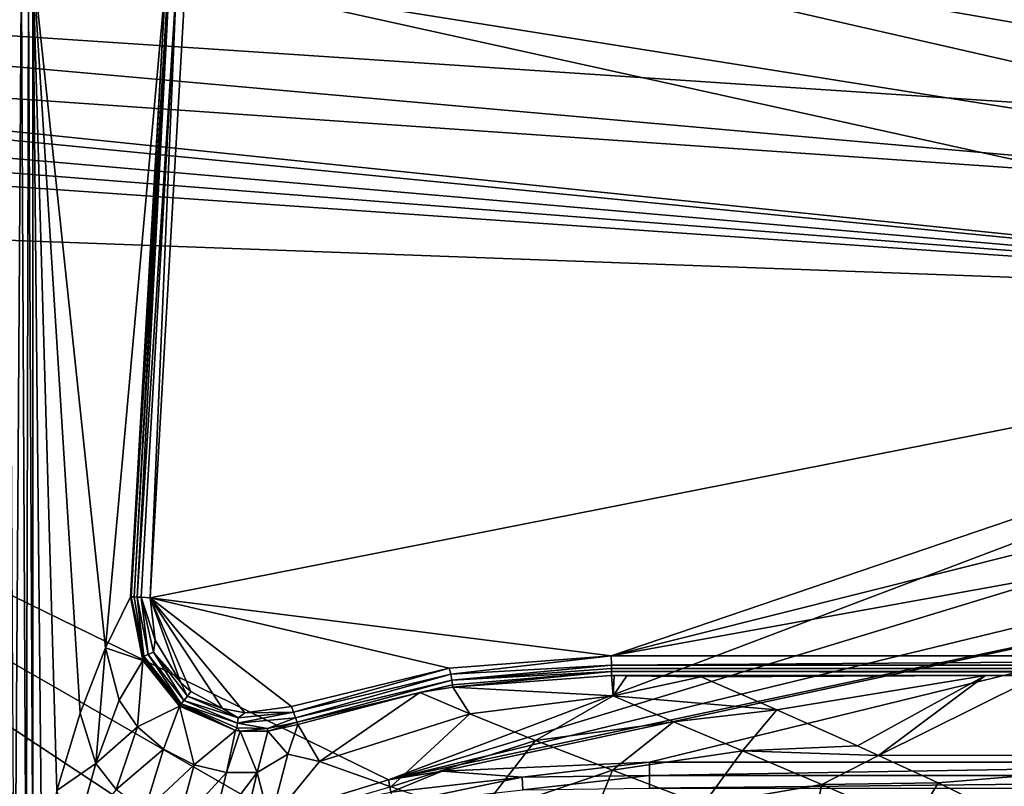
# Model space of a CAD drawing. Extents: x -0.326 to 0.326, y -0.551 to 0.
# Drawn here: x -0.182 to -0.083, y -0.119 to -0.042 of the extents above; entities that cross this region are included whole.
import ezdxf

# ---------------------------------------------------------------- set-up
doc = ezdxf.new("R2010")
doc.units = 0
doc.layers.add('L0_KERAMIIK1', color=7, linetype='CONTINUOUS')

msp = doc.modelspace()

# ---------------------------------------------------------------- linework, layer by layer
at = {"layer": 'L0_KERAMIIK1', "color": 8, "invisible_edges": 8}
for points in [[(-0.015155, -0.06125, 0.103), (-0.165658, -0.0373, 0.103), (-0.156576, -0.028833, 0.103), (-0.015155, -0.06125, 0.103)], [(-0.00875, -0.054845, 0.103), (-0.015155, -0.06125, 0.103), (-0.156576, -0.028833, 0.103), (-0.00875, -0.054845, 0.103)], [(0.156576, -0.028833, 0.103), (0, -0.0525, 0.103), (-0.156576, -0.028833, 0.103), (0.156576, -0.028833, 0.103)], [(0, -0.0525, 0.103), (-0.00875, -0.054845, 0.103), (-0.156576, -0.028833, 0.103), (0, -0.0525, 0.103)], [(-0.183507, -0.033772, 0.014275), (-0.182238, -0.034475, 0.016344), (-0.18292, -0.141596, 0.052143), (-0.183507, -0.033772, 0.014275)], [(0, -0.034107, 0.12), (-0.321069, -0.034107, 0.12), (-0.00875, -0.054845, 0.12), (0, -0.034107, 0.12)], [(-0.00875, -0.054845, 0.12), (-0.321069, -0.034107, 0.12), (-0.015155, -0.06125, 0.12), (-0.00875, -0.054845, 0.12)], [(-0.015155, -0.06125, 0.12), (-0.321069, -0.034107, 0.12), (-0.280687, -0.042827, 0.12), (-0.015155, -0.06125, 0.12)], [(-0.182238, -0.034475, 0.016344), (-0.181736, -0.134726, 0.051917), (-0.18292, -0.141596, 0.052143), (-0.182238, -0.034475, 0.016344)], [(-0.182238, -0.034475, 0.016344), (-0.18152, -0.035102, 0.018188), (-0.181736, -0.134726, 0.051917), (-0.182238, -0.034475, 0.016344)], [(-0.18152, -0.035102, 0.018188), (-0.18108, -0.130044, 0.052614), (-0.181736, -0.134726, 0.051917), (-0.18152, -0.035102, 0.018188)], [(-0.18152, -0.035102, 0.018188), (-0.18108, -0.03577, 0.020153), (-0.18108, -0.130044, 0.052614), (-0.18152, -0.035102, 0.018188)], [(-0.18108, -0.03577, 0.020153), (-0.167628, -0.037187, 0.101328), (-0.173739, -0.104992, 0.088023), (-0.18108, -0.03577, 0.020153)], [(-0.18108, -0.03577, 0.020153), (-0.173739, -0.104992, 0.088023), (-0.176305, -0.111578, 0.074898), (-0.18108, -0.03577, 0.020153)], [(-0.18108, -0.03577, 0.020153), (-0.176305, -0.111578, 0.074898), (-0.178667, -0.119384, 0.063416), (-0.18108, -0.03577, 0.020153)], [(-0.18108, -0.03577, 0.020153), (-0.178667, -0.119384, 0.063416), (-0.180181, -0.125668, 0.056499), (-0.18108, -0.03577, 0.020153)], [(-0.18108, -0.03577, 0.020153), (-0.180181, -0.125668, 0.056499), (-0.18108, -0.130044, 0.052614), (-0.18108, -0.03577, 0.020153)], [(-0.167628, -0.037187, 0.101328), (-0.171225, -0.099842, 0.101328), (-0.173739, -0.104992, 0.088023), (-0.167628, -0.037187, 0.101328)], [(-0.167628, -0.037187, 0.101328), (-0.171143, -0.099847, 0.101652), (-0.171225, -0.099842, 0.101328), (-0.167628, -0.037187, 0.101328)], [(-0.167628, -0.037187, 0.101328), (-0.167403, -0.0372, 0.101972), (-0.171143, -0.099847, 0.101652), (-0.167628, -0.037187, 0.101328)], [(-0.167403, -0.0372, 0.101972), (-0.170864, -0.099863, 0.102184), (-0.171143, -0.099847, 0.101652), (-0.167403, -0.0372, 0.101972)], [(-0.167403, -0.0372, 0.101972), (-0.167267, -0.037207, 0.102184), (-0.170864, -0.099863, 0.102184), (-0.167403, -0.0372, 0.101972)], [(-0.167267, -0.037207, 0.102184), (-0.170539, -0.099881, 0.102532), (-0.170864, -0.099863, 0.102184), (-0.167267, -0.037207, 0.102184)], [(-0.16656, -0.037248, 0.102784), (-0.170539, -0.099881, 0.102532), (-0.167267, -0.037207, 0.102184), (-0.16656, -0.037248, 0.102784)], [(-0.16656, -0.037248, 0.102784), (-0.170157, -0.099903, 0.102784), (-0.170539, -0.099881, 0.102532), (-0.16656, -0.037248, 0.102784)], [(-0.16656, -0.037248, 0.102784), (-0.169255, -0.099955, 0.103), (-0.170157, -0.099903, 0.102784), (-0.16656, -0.037248, 0.102784)], [(-0.165658, -0.0373, 0.103), (-0.169255, -0.099955, 0.103), (-0.16656, -0.037248, 0.102784), (-0.165658, -0.0373, 0.103)], [(-0.0175, -0.07, 0.103), (-0.169255, -0.099955, 0.103), (-0.165658, -0.0373, 0.103), (-0.0175, -0.07, 0.103)], [(-0.015155, -0.06125, 0.103), (-0.0175, -0.07, 0.103), (-0.165658, -0.0373, 0.103), (-0.015155, -0.06125, 0.103)], [(-0.015155, -0.06125, 0.12), (-0.280687, -0.042827, 0.12), (-0.0175, -0.07, 0.12), (-0.015155, -0.06125, 0.12)], [(-0.0175, -0.07, 0.12), (-0.280687, -0.042827, 0.12), (-0.274981, -0.044813, 0.12), (-0.0175, -0.07, 0.12)], [(-0.0175, -0.07, 0.12), (-0.274981, -0.044813, 0.12), (-0.269976, -0.048082, 0.12), (-0.0175, -0.07, 0.12)], [(-0.0175, -0.07, 0.12), (-0.269976, -0.048082, 0.12), (-0.267503, -0.050523, 0.12), (-0.0175, -0.07, 0.12)], [(-0.0175, -0.07, 0.12), (-0.267503, -0.050523, 0.12), (-0.26582, -0.05272, 0.12), (-0.0175, -0.07, 0.12)], [(-0.0175, -0.07, 0.12), (-0.26582, -0.05272, 0.12), (-0.262439, -0.060964, 0.12), (-0.0175, -0.07, 0.12)], [(-0.16389, -0.125805, 0.12), (-0.262439, -0.060964, 0.12), (-0.169143, -0.130092, 0.12), (-0.16389, -0.125805, 0.12)], [(-0.15655, -0.121783, 0.12), (-0.262439, -0.060964, 0.12), (-0.16389, -0.125805, 0.12), (-0.15655, -0.121783, 0.12)], [(-0.145203, -0.11832, 0.12), (-0.262439, -0.060964, 0.12), (-0.15655, -0.121783, 0.12), (-0.145203, -0.11832, 0.12)], [(-0.0175, -0.07, 0.12), (-0.262439, -0.060964, 0.12), (-0.145203, -0.11832, 0.12), (-0.0175, -0.07, 0.12)], [(-0.169143, -0.130092, 0.12), (-0.262439, -0.060964, 0.12), (-0.261947, -0.065198, 0.12), (-0.169143, -0.130092, 0.12)], [(-0.169143, -0.130092, 0.12), (-0.261947, -0.065198, 0.12), (-0.2619, -0.068057, 0.12), (-0.169143, -0.130092, 0.12)], [(-0.169143, -0.130092, 0.12), (-0.2619, -0.068057, 0.12), (-0.261889, -0.069841, 0.12), (-0.169143, -0.130092, 0.12)], [(-0.182393, -0.158921, 0.12), (-0.261889, -0.069841, 0.12), (-0.183438, -0.180008, 0.12), (-0.182393, -0.158921, 0.12)], [(-0.181473, -0.153723, 0.12), (-0.261889, -0.069841, 0.12), (-0.182393, -0.158921, 0.12), (-0.181473, -0.153723, 0.12)], [(-0.177291, -0.141402, 0.12), (-0.261889, -0.069841, 0.12), (-0.181473, -0.153723, 0.12), (-0.177291, -0.141402, 0.12)], [(-0.173558, -0.13519, 0.12), (-0.261889, -0.069841, 0.12), (-0.177291, -0.141402, 0.12), (-0.173558, -0.13519, 0.12)], [(-0.169143, -0.130092, 0.12), (-0.261889, -0.069841, 0.12), (-0.173558, -0.13519, 0.12), (-0.169143, -0.130092, 0.12)], [(-0.0175, -0.07, 0.103), (-0.122716, -0.105817, 0.103), (-0.169255, -0.099955, 0.103), (-0.0175, -0.07, 0.103)], [(-0.015155, -0.07875, 0.12), (-0.0175, -0.07, 0.12), (-0.145203, -0.11832, 0.12), (-0.015155, -0.07875, 0.12)], [(-0.015155, -0.07875, 0.103), (-0.122716, -0.105817, 0.103), (-0.0175, -0.07, 0.103), (-0.015155, -0.07875, 0.103)], [(-0.00875, -0.085155, 0.12), (-0.015155, -0.07875, 0.12), (-0.145203, -0.11832, 0.12), (-0.00875, -0.085155, 0.12)], [(-0.00875, -0.085155, 0.103), (-0.122716, -0.105817, 0.103), (-0.015155, -0.07875, 0.103), (-0.00875, -0.085155, 0.103)], [(0, -0.0875, 0.12), (-0.00875, -0.085155, 0.12), (-0.145203, -0.11832, 0.12), (0, -0.0875, 0.12)], [(0.002038, -0.105817, 0.103), (-0.122716, -0.105817, 0.103), (-0.00875, -0.085155, 0.103), (0.002038, -0.105817, 0.103)], [(0, -0.0875, 0.12), (-0.145203, -0.11832, 0.12), (-0.139776, -0.117442, 0.12), (0, -0.0875, 0.12)], [(0, -0.0875, 0.12), (-0.139776, -0.117442, 0.12), (-0.118869, -0.116535, 0.12), (0, -0.0875, 0.12)], [(0, -0.0875, 0.12), (-0.118869, -0.116535, 0.12), (-0.038659, -0.11653, 0.12), (0, -0.0875, 0.12)], [(-0.171225, -0.099842, 0.101328), (-0.169962, -0.106289, 0.101605), (-0.173739, -0.104992, 0.088023), (-0.171225, -0.099842, 0.101328)], [(-0.171225, -0.099842, 0.101328), (-0.171143, -0.099847, 0.101652), (-0.170014, -0.105904, 0.101876), (-0.171225, -0.099842, 0.101328)], [(-0.171225, -0.099842, 0.101328), (-0.170014, -0.105904, 0.101876), (-0.169962, -0.106289, 0.101605), (-0.171225, -0.099842, 0.101328)], [(-0.171143, -0.099847, 0.101652), (-0.169866, -0.105841, 0.102149), (-0.170014, -0.105904, 0.101876), (-0.171143, -0.099847, 0.101652)], [(-0.171143, -0.099847, 0.101652), (-0.170864, -0.099863, 0.102184), (-0.169866, -0.105841, 0.102149), (-0.171143, -0.099847, 0.101652)], [(-0.170864, -0.099863, 0.102184), (-0.170539, -0.099881, 0.102532), (-0.169866, -0.105841, 0.102149), (-0.170864, -0.099863, 0.102184)], [(-0.170539, -0.099881, 0.102532), (-0.169446, -0.105662, 0.102615), (-0.169866, -0.105841, 0.102149), (-0.170539, -0.099881, 0.102532)], [(-0.169446, -0.105662, 0.102615), (-0.170539, -0.099881, 0.102532), (-0.170157, -0.099903, 0.102784), (-0.169446, -0.105662, 0.102615)], [(-0.16891, -0.105434, 0.102909), (-0.169446, -0.105662, 0.102615), (-0.170157, -0.099903, 0.102784), (-0.16891, -0.105434, 0.102909)], [(-0.168718, -0.10424, 0.103), (-0.16891, -0.105434, 0.102909), (-0.170157, -0.099903, 0.102784), (-0.168718, -0.10424, 0.103)], [(-0.168718, -0.10424, 0.103), (-0.170157, -0.099903, 0.102784), (-0.169255, -0.099955, 0.103), (-0.168718, -0.10424, 0.103)], [(-0.122716, -0.105817, 0.103), (-0.139077, -0.107052, 0.103), (-0.169255, -0.099955, 0.103), (-0.122716, -0.105817, 0.103)], [(-0.139077, -0.107052, 0.103), (-0.154987, -0.110925, 0.103), (-0.169255, -0.099955, 0.103), (-0.139077, -0.107052, 0.103)], [(-0.154987, -0.110925, 0.103), (-0.159696, -0.11156, 0.103), (-0.169255, -0.099955, 0.103), (-0.154987, -0.110925, 0.103)], [(-0.159696, -0.11156, 0.103), (-0.161941, -0.111112, 0.103), (-0.169255, -0.099955, 0.103), (-0.159696, -0.11156, 0.103)], [(-0.161941, -0.111112, 0.103), (-0.16514, -0.109423, 0.103), (-0.169255, -0.099955, 0.103), (-0.161941, -0.111112, 0.103)], [(-0.16514, -0.109423, 0.103), (-0.166133, -0.108538, 0.103), (-0.169255, -0.099955, 0.103), (-0.16514, -0.109423, 0.103)], [(-0.166133, -0.108538, 0.103), (-0.168718, -0.10424, 0.103), (-0.169255, -0.099955, 0.103), (-0.166133, -0.108538, 0.103)], [(-0.166133, -0.108538, 0.103), (-0.16891, -0.105434, 0.102909), (-0.168718, -0.10424, 0.103), (-0.166133, -0.108538, 0.103)], [(-0.173739, -0.104992, 0.088023), (-0.174714, -0.116672, 0.077694), (-0.176305, -0.111578, 0.074898), (-0.173739, -0.104992, 0.088023)], [(-0.173739, -0.104992, 0.088023), (-0.172371, -0.110283, 0.09007), (-0.174714, -0.116672, 0.077694), (-0.173739, -0.104992, 0.088023)], [(-0.173739, -0.104992, 0.088023), (-0.169962, -0.106289, 0.101605), (-0.172371, -0.110283, 0.09007), (-0.173739, -0.104992, 0.088023)], [(-0.169962, -0.106289, 0.101605), (-0.170511, -0.112964, 0.090883), (-0.172371, -0.110283, 0.09007), (-0.169962, -0.106289, 0.101605)], [(-0.169962, -0.106289, 0.101605), (-0.166285, -0.110888, 0.101738), (-0.170511, -0.112964, 0.090883), (-0.169962, -0.106289, 0.101605)], [(-0.169866, -0.105841, 0.102149), (-0.166208, -0.110789, 0.101997), (-0.170014, -0.105904, 0.101876), (-0.169866, -0.105841, 0.102149)], [(-0.170014, -0.105904, 0.101876), (-0.166208, -0.110789, 0.101997), (-0.169962, -0.106289, 0.101605), (-0.170014, -0.105904, 0.101876)], [(-0.169962, -0.106289, 0.101605), (-0.166208, -0.110789, 0.101997), (-0.166285, -0.110888, 0.101738), (-0.169962, -0.106289, 0.101605)], [(-0.166105, -0.110657, 0.102244), (-0.169866, -0.105841, 0.102149), (-0.169446, -0.105662, 0.102615), (-0.166105, -0.110657, 0.102244)], [(-0.169866, -0.105841, 0.102149), (-0.166105, -0.110657, 0.102244), (-0.166208, -0.110789, 0.101997), (-0.169866, -0.105841, 0.102149)], [(-0.165828, -0.110303, 0.102659), (-0.169446, -0.105662, 0.102615), (-0.16891, -0.105434, 0.102909), (-0.165828, -0.110303, 0.102659)], [(-0.165828, -0.110303, 0.102659), (-0.166105, -0.110657, 0.102244), (-0.169446, -0.105662, 0.102615), (-0.165828, -0.110303, 0.102659)], [(-0.165488, -0.109868, 0.102919), (-0.16891, -0.105434, 0.102909), (-0.166133, -0.108538, 0.103), (-0.165488, -0.109868, 0.102919)], [(-0.165488, -0.109868, 0.102919), (-0.165828, -0.110303, 0.102659), (-0.16891, -0.105434, 0.102909), (-0.165488, -0.109868, 0.102919)], [(-0.122716, -0.105817, 0.103), (-0.138889, -0.107667, 0.102896), (-0.139077, -0.107052, 0.103), (-0.122716, -0.105817, 0.103)], [(-0.122702, -0.106762, 0.102763), (-0.138889, -0.107667, 0.102896), (-0.122716, -0.105817, 0.103), (-0.122702, -0.106762, 0.102763)], [(0.002038, -0.105817, 0.103), (-0.122702, -0.106762, 0.102763), (-0.122716, -0.105817, 0.103), (0.002038, -0.105817, 0.103)], [(0.126773, -0.106772, 0.102824), (-0.122702, -0.106762, 0.102763), (0.002038, -0.105817, 0.103), (0.126773, -0.106772, 0.102824)], [(-0.139077, -0.107052, 0.103), (-0.154777, -0.111504, 0.102903), (-0.154987, -0.110925, 0.103), (-0.139077, -0.107052, 0.103)], [(-0.138889, -0.107667, 0.102896), (-0.154777, -0.111504, 0.102903), (-0.139077, -0.107052, 0.103), (-0.138889, -0.107667, 0.102896)], [(-0.122702, -0.106762, 0.102763), (-0.138802, -0.108275, 0.102561), (-0.138889, -0.107667, 0.102896), (-0.122702, -0.106762, 0.102763)], [(-0.122698, -0.107096, 0.102537), (-0.138802, -0.108275, 0.102561), (-0.122702, -0.106762, 0.102763), (-0.122698, -0.107096, 0.102537)], [(-0.138802, -0.108275, 0.102561), (-0.122698, -0.107096, 0.102537), (-0.122694, -0.107389, 0.102236), (-0.138802, -0.108275, 0.102561)], [(0.126773, -0.106772, 0.102824), (-0.122698, -0.107096, 0.102537), (-0.122702, -0.106762, 0.102763), (0.126773, -0.106772, 0.102824)], [(0.126773, -0.106772, 0.102824), (0.126763, -0.107224, 0.102542), (-0.122698, -0.107096, 0.102537), (0.126773, -0.106772, 0.102824)], [(0.126763, -0.107224, 0.102542), (-0.122694, -0.107389, 0.102236), (-0.122698, -0.107096, 0.102537), (0.126763, -0.107224, 0.102542)], [(0.126763, -0.107224, 0.102542), (0.126756, -0.107517, 0.102244), (-0.122694, -0.107389, 0.102236), (0.126763, -0.107224, 0.102542)], [(-0.138889, -0.107667, 0.102896), (-0.154573, -0.112065, 0.102591), (-0.154777, -0.111504, 0.102903), (-0.138889, -0.107667, 0.102896)], [(-0.138802, -0.108275, 0.102561), (-0.154573, -0.112065, 0.102591), (-0.138889, -0.107667, 0.102896), (-0.138802, -0.108275, 0.102561)], [(-0.154573, -0.112065, 0.102591), (-0.138802, -0.108275, 0.102561), (-0.154416, -0.112497, 0.102097), (-0.154573, -0.112065, 0.102591)], [(-0.138802, -0.108275, 0.102561), (-0.138737, -0.108732, 0.102035), (-0.154416, -0.112497, 0.102097), (-0.138802, -0.108275, 0.102561)], [(-0.138802, -0.108275, 0.102561), (-0.122694, -0.107389, 0.102236), (-0.138737, -0.108732, 0.102035), (-0.138802, -0.108275, 0.102561)], [(-0.122694, -0.107389, 0.102236), (-0.138703, -0.108973, 0.101421), (-0.138737, -0.108732, 0.102035), (-0.122694, -0.107389, 0.102236)], [(-0.122694, -0.107389, 0.102236), (-0.122693, -0.107787, 0.101346), (-0.138703, -0.108973, 0.101421), (-0.122694, -0.107389, 0.102236)], [(-0.138703, -0.108973, 0.101421), (-0.122693, -0.107787, 0.101346), (-0.12252, -0.109837, 0.09032), (-0.138703, -0.108973, 0.101421)], [(-0.122694, -0.107389, 0.102236), (0.126747, -0.107884, 0.101512), (-0.122693, -0.107787, 0.101346), (-0.122694, -0.107389, 0.102236)], [(0.126756, -0.107517, 0.102244), (0.126747, -0.107884, 0.101512), (-0.122694, -0.107389, 0.102236), (0.126756, -0.107517, 0.102244)], [(0.126746, -0.107918, 0.101361), (0, -0.107744, 0.100463), (-0.122693, -0.107787, 0.101346), (0.126746, -0.107918, 0.101361)], [(-0.122693, -0.107787, 0.101346), (0, -0.107744, 0.100463), (-0.079528, -0.107784, 0.100641), (-0.122693, -0.107787, 0.101346)], [(-0.122693, -0.107787, 0.101346), (-0.079528, -0.107784, 0.100641), (-0.08496, -0.107788, 0.100659), (-0.122693, -0.107787, 0.101346)], [(-0.122693, -0.107787, 0.101346), (-0.122424, -0.107808, 0.101193), (-0.12252, -0.109837, 0.09032), (-0.122693, -0.107787, 0.101346)], [(0.126747, -0.107884, 0.101512), (0.126746, -0.107918, 0.101361), (-0.122693, -0.107787, 0.101346), (0.126747, -0.107884, 0.101512)], [(-0.122693, -0.107787, 0.101346), (-0.08496, -0.107788, 0.100659), (-0.113694, -0.107804, 0.100772), (-0.122693, -0.107787, 0.101346)], [(-0.122693, -0.107787, 0.101346), (-0.113694, -0.107804, 0.100772), (-0.121137, -0.107817, 0.100996), (-0.122693, -0.107787, 0.101346)], [(-0.122693, -0.107787, 0.101346), (-0.121137, -0.107817, 0.100996), (-0.122424, -0.107808, 0.101193), (-0.122693, -0.107787, 0.101346)], [(-0.122424, -0.107808, 0.101193), (-0.121137, -0.107817, 0.100996), (-0.12252, -0.109837, 0.09032), (-0.122424, -0.107808, 0.101193)], [(-0.121137, -0.107817, 0.100996), (-0.11364, -0.107933, 0.1), (-0.12252, -0.109837, 0.09032), (-0.121137, -0.107817, 0.100996)], [(-0.11364, -0.107933, 0.1), (-0.106005, -0.111272, 0.081425), (-0.12252, -0.109837, 0.09032), (-0.11364, -0.107933, 0.1)], [(-0.121137, -0.107817, 0.100996), (-0.113694, -0.107804, 0.100772), (-0.113688, -0.107817, 0.100694), (-0.121137, -0.107817, 0.100996)], [(-0.121137, -0.107817, 0.100996), (-0.113688, -0.107817, 0.100694), (-0.11364, -0.107933, 0.1), (-0.121137, -0.107817, 0.100996)], [(-0.113694, -0.107804, 0.100772), (-0.08496, -0.107788, 0.100659), (-0.113688, -0.107817, 0.100694), (-0.113694, -0.107804, 0.100772)], [(-0.113688, -0.107817, 0.100694), (-0.08496, -0.107788, 0.100659), (-0.11364, -0.107933, 0.1), (-0.113688, -0.107817, 0.100694)], [(-0.08496, -0.107788, 0.100659), (-0.106005, -0.111272, 0.081425), (-0.11364, -0.107933, 0.1), (-0.08496, -0.107788, 0.100659)], [(-0.08496, -0.107788, 0.100659), (-0.097863, -0.114902, 0.064344), (-0.106005, -0.111272, 0.081425), (-0.08496, -0.107788, 0.100659)], [(-0.08496, -0.107788, 0.100659), (-0.095766, -0.115852, 0.060397), (-0.097863, -0.114902, 0.064344), (-0.08496, -0.107788, 0.100659)], [(-0.079528, -0.107784, 0.100641), (-0.056906, -0.115821, 0.05954), (-0.095766, -0.115852, 0.060397), (-0.079528, -0.107784, 0.100641)], [(-0.08496, -0.107788, 0.100659), (-0.079528, -0.107784, 0.100641), (-0.095766, -0.115852, 0.060397), (-0.08496, -0.107788, 0.100659)], [(-0.16514, -0.109423, 0.103), (-0.165488, -0.109868, 0.102919), (-0.166133, -0.108538, 0.103), (-0.16514, -0.109423, 0.103)], [(-0.154416, -0.112497, 0.102097), (-0.138737, -0.108732, 0.102035), (-0.142018, -0.109503, 0.10144), (-0.154416, -0.112497, 0.102097)], [(-0.138737, -0.108732, 0.102035), (-0.138703, -0.108973, 0.101421), (-0.142018, -0.109503, 0.10144), (-0.138737, -0.108732, 0.102035)], [(-0.142018, -0.109503, 0.10144), (-0.138703, -0.108973, 0.101421), (-0.136975, -0.11167, 0.088675), (-0.142018, -0.109503, 0.10144)], [(-0.138703, -0.108973, 0.101421), (-0.12252, -0.109837, 0.09032), (-0.136975, -0.11167, 0.088675), (-0.138703, -0.108973, 0.101421)], [(-0.160345, -0.11206, 0.102917), (-0.165828, -0.110303, 0.102659), (-0.165488, -0.109868, 0.102919), (-0.160345, -0.11206, 0.102917)], [(-0.161941, -0.111112, 0.103), (-0.165488, -0.109868, 0.102919), (-0.16514, -0.109423, 0.103), (-0.161941, -0.111112, 0.103)], [(-0.160345, -0.11206, 0.102917), (-0.165488, -0.109868, 0.102919), (-0.161941, -0.111112, 0.103), (-0.160345, -0.11206, 0.102917)], [(-0.154416, -0.112497, 0.102097), (-0.142018, -0.109503, 0.10144), (-0.154327, -0.112742, 0.101514), (-0.154416, -0.112497, 0.102097)], [(-0.154327, -0.112742, 0.101514), (-0.142018, -0.109503, 0.10144), (-0.15216, -0.116456, 0.0868), (-0.154327, -0.112742, 0.101514)], [(-0.142018, -0.109503, 0.10144), (-0.136975, -0.11167, 0.088675), (-0.15216, -0.116456, 0.0868), (-0.142018, -0.109503, 0.10144)], [(-0.12252, -0.109837, 0.09032), (-0.130359, -0.114343, 0.074415), (-0.136975, -0.11167, 0.088675), (-0.12252, -0.109837, 0.09032)], [(-0.12252, -0.109837, 0.09032), (-0.11644, -0.112456, 0.076591), (-0.130359, -0.114343, 0.074415), (-0.12252, -0.109837, 0.09032)], [(-0.12252, -0.109837, 0.09032), (-0.106005, -0.111272, 0.081425), (-0.11644, -0.112456, 0.076591), (-0.12252, -0.109837, 0.09032)], [(-0.172371, -0.110283, 0.09007), (-0.170511, -0.112964, 0.090883), (-0.174714, -0.116672, 0.077694), (-0.172371, -0.110283, 0.09007)], [(-0.166285, -0.110888, 0.101738), (-0.167906, -0.115231, 0.091373), (-0.170511, -0.112964, 0.090883), (-0.166285, -0.110888, 0.101738)], [(-0.166285, -0.110888, 0.101738), (-0.164797, -0.116815, 0.091468), (-0.167906, -0.115231, 0.091373), (-0.166285, -0.110888, 0.101738)], [(-0.166208, -0.110789, 0.101997), (-0.160613, -0.113333, 0.101711), (-0.166285, -0.110888, 0.101738), (-0.166208, -0.110789, 0.101997)], [(-0.166285, -0.110888, 0.101738), (-0.160613, -0.113333, 0.101711), (-0.164797, -0.116815, 0.091468), (-0.166285, -0.110888, 0.101738)], [(-0.166105, -0.110657, 0.102244), (-0.160613, -0.113333, 0.101711), (-0.166208, -0.110789, 0.101997), (-0.166105, -0.110657, 0.102244)], [(-0.160424, -0.112613, 0.10265), (-0.166105, -0.110657, 0.102244), (-0.165828, -0.110303, 0.102659), (-0.160424, -0.112613, 0.10265)], [(-0.166105, -0.110657, 0.102244), (-0.160487, -0.113059, 0.102225), (-0.160613, -0.113333, 0.101711), (-0.166105, -0.110657, 0.102244)], [(-0.160424, -0.112613, 0.10265), (-0.160487, -0.113059, 0.102225), (-0.166105, -0.110657, 0.102244), (-0.160424, -0.112613, 0.10265)], [(-0.160345, -0.11206, 0.102917), (-0.160424, -0.112613, 0.10265), (-0.165828, -0.110303, 0.102659), (-0.160345, -0.11206, 0.102917)], [(-0.159696, -0.11156, 0.103), (-0.160345, -0.11206, 0.102917), (-0.161941, -0.111112, 0.103), (-0.159696, -0.11156, 0.103)], [(-0.154777, -0.111504, 0.102903), (-0.159696, -0.11156, 0.103), (-0.154987, -0.110925, 0.103), (-0.154777, -0.111504, 0.102903)], [(-0.176305, -0.111578, 0.074898), (-0.174714, -0.116672, 0.077694), (-0.178667, -0.119384, 0.063416), (-0.176305, -0.111578, 0.074898)], [(-0.154777, -0.111504, 0.102903), (-0.160424, -0.112613, 0.10265), (-0.160345, -0.11206, 0.102917), (-0.154777, -0.111504, 0.102903)], [(-0.154573, -0.112065, 0.102591), (-0.160424, -0.112613, 0.10265), (-0.154777, -0.111504, 0.102903), (-0.154573, -0.112065, 0.102591)], [(-0.154573, -0.112065, 0.102591), (-0.15741, -0.113144, 0.102173), (-0.160424, -0.112613, 0.10265), (-0.154573, -0.112065, 0.102591)], [(-0.154777, -0.111504, 0.102903), (-0.160345, -0.11206, 0.102917), (-0.159696, -0.11156, 0.103), (-0.154777, -0.111504, 0.102903)], [(-0.154573, -0.112065, 0.102591), (-0.154416, -0.112497, 0.102097), (-0.15741, -0.113144, 0.102173), (-0.154573, -0.112065, 0.102591)], [(-0.136975, -0.11167, 0.088675), (-0.144961, -0.119028, 0.071878), (-0.15216, -0.116456, 0.0868), (-0.136975, -0.11167, 0.088675)], [(-0.136975, -0.11167, 0.088675), (-0.130359, -0.114343, 0.074415), (-0.144961, -0.119028, 0.071878), (-0.136975, -0.11167, 0.088675)], [(-0.106005, -0.111272, 0.081425), (-0.10949, -0.115395, 0.06317), (-0.11644, -0.112456, 0.076591), (-0.106005, -0.111272, 0.081425)], [(-0.106005, -0.111272, 0.081425), (-0.097863, -0.114902, 0.064344), (-0.10949, -0.115395, 0.06317), (-0.106005, -0.111272, 0.081425)], [(-0.170511, -0.112964, 0.090883), (-0.172662, -0.119292, 0.078798), (-0.174714, -0.116672, 0.077694), (-0.170511, -0.112964, 0.090883)], [(-0.170511, -0.112964, 0.090883), (-0.167906, -0.115231, 0.091373), (-0.172662, -0.119292, 0.078798), (-0.170511, -0.112964, 0.090883)], [(-0.160487, -0.113059, 0.102225), (-0.16015, -0.113396, 0.101702), (-0.160613, -0.113333, 0.101711), (-0.160487, -0.113059, 0.102225)], [(-0.15741, -0.113144, 0.102173), (-0.160487, -0.113059, 0.102225), (-0.160424, -0.112613, 0.10265), (-0.15741, -0.113144, 0.102173)], [(-0.160487, -0.113059, 0.102225), (-0.15741, -0.113144, 0.102173), (-0.16015, -0.113396, 0.101702), (-0.160487, -0.113059, 0.102225)], [(-0.15741, -0.113144, 0.102173), (-0.15738, -0.113421, 0.101629), (-0.16015, -0.113396, 0.101702), (-0.15741, -0.113144, 0.102173)], [(-0.15741, -0.113144, 0.102173), (-0.154416, -0.112497, 0.102097), (-0.15738, -0.113421, 0.101629), (-0.15741, -0.113144, 0.102173)], [(-0.154416, -0.112497, 0.102097), (-0.154327, -0.112742, 0.101514), (-0.15738, -0.113421, 0.101629), (-0.154416, -0.112497, 0.102097)], [(-0.15738, -0.113421, 0.101629), (-0.154327, -0.112742, 0.101514), (-0.155355, -0.115743, 0.092964), (-0.15738, -0.113421, 0.101629)], [(-0.154327, -0.112742, 0.101514), (-0.15216, -0.116456, 0.0868), (-0.155355, -0.115743, 0.092964), (-0.154327, -0.112742, 0.101514)], [(-0.11644, -0.112456, 0.076591), (-0.122582, -0.117354, 0.060532), (-0.130359, -0.114343, 0.074415), (-0.11644, -0.112456, 0.076591)], [(-0.11644, -0.112456, 0.076591), (-0.10949, -0.115395, 0.06317), (-0.122582, -0.117354, 0.060532), (-0.11644, -0.112456, 0.076591)], [(-0.160613, -0.113333, 0.101711), (-0.161528, -0.117587, 0.091178), (-0.164797, -0.116815, 0.091468), (-0.160613, -0.113333, 0.101711)], [(-0.160613, -0.113333, 0.101711), (-0.16015, -0.113396, 0.101702), (-0.161528, -0.117587, 0.091178), (-0.160613, -0.113333, 0.101711)], [(-0.16015, -0.113396, 0.101702), (-0.15843, -0.117587, 0.090584), (-0.161528, -0.117587, 0.091178), (-0.16015, -0.113396, 0.101702)], [(-0.16015, -0.113396, 0.101702), (-0.15738, -0.113421, 0.101629), (-0.15843, -0.117587, 0.090584), (-0.16015, -0.113396, 0.101702)], [(-0.15738, -0.113421, 0.101629), (-0.155355, -0.115743, 0.092964), (-0.15843, -0.117587, 0.090584), (-0.15738, -0.113421, 0.101629)], [(-0.167906, -0.115231, 0.091373), (-0.16982, -0.121471, 0.07949), (-0.172662, -0.119292, 0.078798), (-0.167906, -0.115231, 0.091373)], [(-0.164797, -0.116815, 0.091468), (-0.16982, -0.121471, 0.07949), (-0.167906, -0.115231, 0.091373), (-0.164797, -0.116815, 0.091468)], [(-0.130359, -0.114343, 0.074415), (-0.136289, -0.121988, 0.057387), (-0.144961, -0.119028, 0.071878), (-0.130359, -0.114343, 0.074415)], [(-0.130359, -0.114343, 0.074415), (-0.122582, -0.117354, 0.060532), (-0.136289, -0.121988, 0.057387), (-0.130359, -0.114343, 0.074415)], [(-0.097863, -0.114902, 0.064344), (-0.095766, -0.115852, 0.060397), (-0.10949, -0.115395, 0.06317), (-0.097863, -0.114902, 0.064344)], [(-0.155355, -0.115743, 0.092964), (-0.157165, -0.122581, 0.077602), (-0.15843, -0.117587, 0.090584), (-0.155355, -0.115743, 0.092964)], [(-0.155355, -0.115743, 0.092964), (-0.15216, -0.116456, 0.0868), (-0.157165, -0.122581, 0.077602), (-0.155355, -0.115743, 0.092964)], [(-0.10949, -0.115395, 0.06317), (-0.113458, -0.120854, 0.047293), (-0.122582, -0.117354, 0.060532), (-0.10949, -0.115395, 0.06317)], [(-0.10949, -0.115395, 0.06317), (-0.101484, -0.118778, 0.050239), (-0.113458, -0.120854, 0.047293), (-0.10949, -0.115395, 0.06317)], [(-0.10949, -0.115395, 0.06317), (-0.095766, -0.115852, 0.060397), (-0.101484, -0.118778, 0.050239), (-0.10949, -0.115395, 0.06317)], [(-0.095766, -0.115852, 0.060397), (-0.089738, -0.118633, 0.050021), (-0.101484, -0.118778, 0.050239), (-0.095766, -0.115852, 0.060397)], [(-0.095766, -0.115852, 0.060397), (-0.056906, -0.115821, 0.05954), (-0.089738, -0.118633, 0.050021), (-0.095766, -0.115852, 0.060397)], [(-0.056906, -0.115821, 0.05954), (-0.080556, -0.123086, 0.036727), (-0.089738, -0.118633, 0.050021), (-0.056906, -0.115821, 0.05954)], [(-0.174714, -0.116672, 0.077694), (-0.176944, -0.124517, 0.066496), (-0.178667, -0.119384, 0.063416), (-0.174714, -0.116672, 0.077694)], [(-0.174714, -0.116672, 0.077694), (-0.172662, -0.119292, 0.078798), (-0.176944, -0.124517, 0.066496), (-0.174714, -0.116672, 0.077694)], [(-0.164797, -0.116815, 0.091468), (-0.166475, -0.122924, 0.079661), (-0.16982, -0.121471, 0.07949), (-0.164797, -0.116815, 0.091468)], [(-0.164797, -0.116815, 0.091468), (-0.161528, -0.117587, 0.091178), (-0.166475, -0.122924, 0.079661), (-0.164797, -0.116815, 0.091468)], [(-0.15216, -0.116456, 0.0868), (-0.144961, -0.119028, 0.071878), (-0.157165, -0.122581, 0.077602), (-0.15216, -0.116456, 0.0868)], [(-0.118869, -0.116535, 0.12), (-0.139776, -0.117442, 0.12), (-0.131706, -0.118066, 0.119779), (-0.118869, -0.116535, 0.12)], [(-0.118869, -0.116535, 0.12), (-0.131706, -0.118066, 0.119779), (-0.118869, -0.117886, 0.119765), (-0.118869, -0.116535, 0.12)], [(-0.038659, -0.11653, 0.12), (-0.118869, -0.116535, 0.12), (-0.118869, -0.117886, 0.119765), (-0.038659, -0.11653, 0.12)], [(0, -0.117882, 0.119764), (-0.038659, -0.11653, 0.12), (-0.118869, -0.117886, 0.119765), (0, -0.117882, 0.119764)], [(-0.161528, -0.117587, 0.091178), (-0.163028, -0.123528, 0.079322), (-0.166475, -0.122924, 0.079661), (-0.161528, -0.117587, 0.091178)], [(-0.161528, -0.117587, 0.091178), (-0.15843, -0.117587, 0.090584), (-0.163028, -0.123528, 0.079322), (-0.161528, -0.117587, 0.091178)], [(-0.15843, -0.117587, 0.090584), (-0.159848, -0.123349, 0.078582), (-0.163028, -0.123528, 0.079322), (-0.15843, -0.117587, 0.090584)], [(-0.15843, -0.117587, 0.090584), (-0.157165, -0.122581, 0.077602), (-0.159848, -0.123349, 0.078582), (-0.15843, -0.117587, 0.090584)], [(-0.139776, -0.117442, 0.12), (-0.145203, -0.11832, 0.12), (-0.144952, -0.119573, 0.11979), (-0.139776, -0.117442, 0.12)], [(-0.131706, -0.118066, 0.119779), (-0.139776, -0.117442, 0.12), (-0.144952, -0.119573, 0.11979), (-0.131706, -0.118066, 0.119779)], [(-0.131706, -0.118066, 0.119779), (-0.144952, -0.119573, 0.11979), (-0.14471, -0.120785, 0.119111), (-0.131706, -0.118066, 0.119779)], [(-0.131643, -0.119327, 0.119062), (-0.131706, -0.118066, 0.119779), (-0.14471, -0.120785, 0.119111), (-0.131643, -0.119327, 0.119062)], [(-0.122582, -0.117354, 0.060532), (-0.125927, -0.125538, 0.043696), (-0.136289, -0.121988, 0.057387), (-0.122582, -0.117354, 0.060532)], [(-0.118869, -0.117886, 0.119765), (-0.131706, -0.118066, 0.119779), (-0.131643, -0.119327, 0.119062), (-0.118869, -0.117886, 0.119765)], [(-0.118869, -0.117886, 0.119765), (-0.131643, -0.119327, 0.119062), (-0.118869, -0.119149, 0.119028), (-0.118869, -0.117886, 0.119765)], [(-0.122582, -0.117354, 0.060532), (-0.113458, -0.120854, 0.047293), (-0.125927, -0.125538, 0.043696), (-0.122582, -0.117354, 0.060532)], [(0, -0.117882, 0.119764), (-0.118869, -0.119149, 0.119028), (0, -0.119148, 0.119023), (0, -0.117882, 0.119764)], [(0, -0.117882, 0.119764), (-0.118869, -0.117886, 0.119765), (-0.118869, -0.119149, 0.119028), (0, -0.117882, 0.119764)], [(-0.144952, -0.119573, 0.11979), (-0.145203, -0.11832, 0.12), (-0.15655, -0.121783, 0.12), (-0.144952, -0.119573, 0.11979)], [(-0.101484, -0.118778, 0.050239), (-0.10288, -0.125106, 0.034986), (-0.113458, -0.120854, 0.047293), (-0.101484, -0.118778, 0.050239)], [(-0.101484, -0.118778, 0.050239), (-0.092246, -0.122817, 0.037995), (-0.10288, -0.125106, 0.034986), (-0.101484, -0.118778, 0.050239)], [(-0.101484, -0.118778, 0.050239), (-0.089738, -0.118633, 0.050021), (-0.092246, -0.122817, 0.037995), (-0.101484, -0.118778, 0.050239)], [(-0.089738, -0.118633, 0.050021), (-0.080556, -0.123086, 0.036727), (-0.092246, -0.122817, 0.037995), (-0.089738, -0.118633, 0.050021)]]:
    msp.add_3dface(points, dxfattribs=at)

doc.saveas('drawing.dxf')
